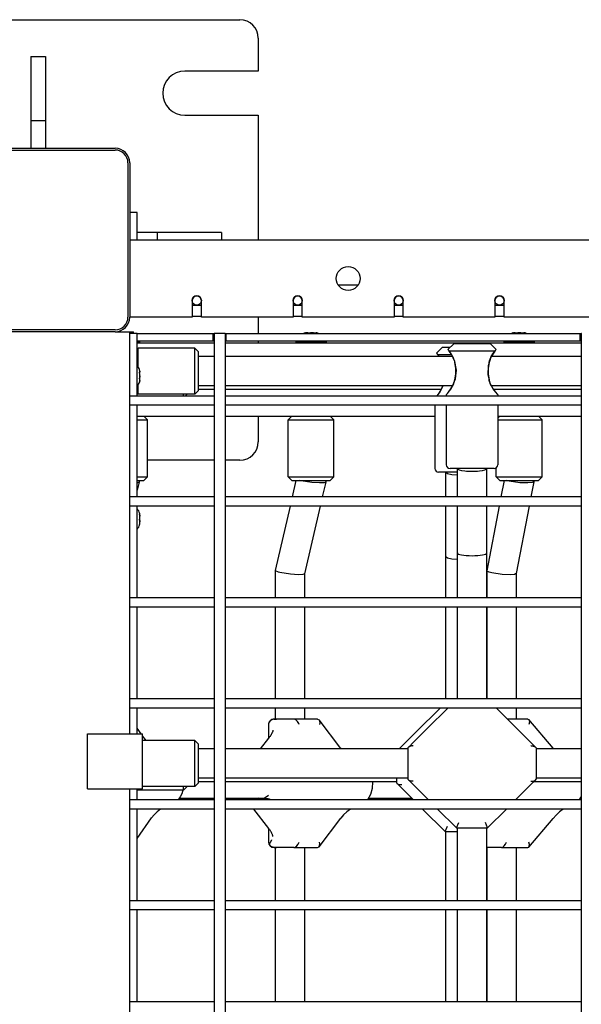
# Model space of a CAD drawing. Units: millimetres. Extents: x -2087 to 10167, y -4794 to 1256.
# Drawn here: x 6607 to 6913, y -660 to -124 of the extents above; entities that cross this region are included whole.
import ezdxf

# ---------------------------------------------------------------- set-up
doc = ezdxf.new("R2010")
doc.units = ezdxf.units.MM

msp = doc.modelspace()

# ---------------------------------------------------------------- linework, layer by layer
for p, q in [((6507.34, -123.71), (6727.34, -123.71)), ((6737.34, -133.71), (6737.34, -151.71)), ((6613.34, -143.71), (6621.34, -143.71)), ((6613.34, -143.71), (6613.34, -178.71)), ((6621.34, -143.71), (6621.34, -178.71)), ((6737.34, -151.71), (6697.34, -151.71)), ((6697.34, -175.71), (6737.34, -175.71)), ((6737.34, -175.71), (6737.34, -243.71)), ((6613.34, -178.71), (6621.34, -178.71)), ((6613.34, -178.71), (6613.34, -193.71)), ((6621.34, -178.71), (6621.34, -193.71)), ((6575.34, -193.71), (6659.34, -193.71)), ((6575.34, -194.71), (6659.34, -194.71)), ((6666.34, -201.71), (6666.34, -285.71)), ((6667.34, -201.71), (6667.34, -285.71)), ((6671.34, -228.71), (6667.34, -228.71)), ((6671.34, -243.71), (6671.34, -228.71)), ((6682.34, -239.71), (6671.34, -239.71)), ((6682.34, -239.71), (6682.34, -243.71)), ((6717.34, -239.71), (6682.34, -239.71)), ((6717.34, -239.71), (6717.34, -243.71)), ((6667.34, -243.71), (7565.34, -243.71)), ((6780.86, -268.21), (6791.82, -268.21)), ((6701.34, -276.71), (6701.34, -285.71)), ((6706.34, -285.71), (6706.34, -276.71)), ((6756.34, -276.71), (6756.34, -285.71)), ((6761.34, -285.71), (6761.34, -276.71)), ((6811.34, -276.71), (6811.34, -285.71)), ((6816.34, -285.71), (6816.34, -276.71)), ((6866.34, -276.71), (6866.34, -285.71)), ((6871.34, -285.71), (6871.34, -276.71)), ((6701.34, -279.21), (6706.34, -279.21)), ((6756.34, -279.21), (6761.34, -279.21)), ((6811.34, -279.21), (6816.34, -279.21)), ((6866.34, -279.21), (6871.34, -279.21)), ((6701.34, -285.71), (6667.34, -285.71)), ((6701.34, -285.21), (6706.34, -285.21)), ((6756.34, -285.71), (6706.34, -285.71)), ((6737.34, -285.71), (6737.34, -294.71)), ((6756.34, -285.21), (6761.34, -285.21)), ((6811.34, -285.71), (6761.34, -285.71)), ((6811.34, -285.21), (6816.34, -285.21)), ((6866.34, -285.71), (6816.34, -285.71)), ((6866.34, -285.21), (6871.34, -285.21)), ((6921.34, -285.71), (6871.34, -285.71)), ((6659.34, -292.71), (6575.34, -292.71)), ((6659.34, -293.71), (6575.34, -293.71)), ((6659.34, -293.71), (6667.34, -293.71)), ((6667.34, -293.71), (6669.34, -293.71)), ((6667.34, -512.71), (6667.34, -293.71)), ((6667.34, -328.71), (6667.34, -294.71)), ((6671.34, -294.71), (6667.34, -294.71)), ((6669.34, -294.71), (6669.34, -293.71)), ((6671.34, -328.71), (6671.34, -294.71)), ((6671.34, -294.71), (6712.84, -294.71)), ((6671.34, -298.71), (6671.34, -294.71)), ((6712.84, -298.71), (6712.84, -294.71)), ((6712.84, -294.71), (6713.34, -294.71)), ((6713.34, -294.71), (6713.34, -1192.71)), ((6713.46, -294.71), (6713.34, -294.71)), ((6713.34, -294.71), (6713.34, -328.71)), ((6719.34, -294.71), (6713.46, -294.71)), ((6719.34, -294.71), (6719.34, -1192.71)), ((6719.34, -294.71), (6719.84, -294.71)), ((6719.34, -294.71), (6719.34, -328.71)), ((6719.84, -294.71), (6912.84, -294.71)), ((6719.84, -298.71), (6719.84, -294.71)), ((6762.7, -294.41), (6762.92, -294.3)), ((6762.92, -294.3), (6763.47, -294.24)), ((6764.51, -294.3), (6766.11, -294.24)), ((6767.7, -294.3), (6768.75, -294.24)), ((6876.02, -294.41), (6876.09, -294.38)), ((6876.09, -294.38), (6876.88, -294.23)), ((6877.79, -294.38), (6879.48, -294.23)), ((6881.18, -294.38), (6882.08, -294.23)), ((6912.84, -298.71), (6912.84, -294.71)), ((6912.84, -294.71), (6913.34, -294.71)), ((6913.34, -294.71), (6913.34, -1192.71)), ((6913.46, -294.71), (6913.34, -294.71)), ((6913.34, -294.71), (6913.34, -328.71)), ((6671.34, -298.71), (6712.84, -298.71)), ((6672.68, -299.21), (6671.34, -299.21)), ((6672.68, -299.71), (6671.34, -299.71)), ((6671.34, -299.71), (6713.34, -299.71)), ((6672.68, -299.21), (6672.68, -299.71)), ((6712.84, -298.71), (6713.34, -298.71)), ((6719.34, -298.71), (6719.84, -298.71)), ((6719.34, -299.71), (6913.34, -299.71)), ((6719.84, -298.71), (6912.84, -298.71)), ((6737.34, -298.71), (6737.34, -299.71)), ((6757.86, -299.21), (6757.86, -299.71)), ((6771.45, -299.21), (6757.86, -299.21)), ((6771.45, -299.71), (6757.86, -299.71)), ((6774.36, -299.21), (6771.45, -299.21)), ((6774.36, -299.71), (6771.45, -299.71)), ((6774.36, -299.21), (6774.36, -299.71)), ((6840.72, -303.33), (6843.84, -300.21)), ((6853.84, -300.21), (6843.84, -300.21)), ((6863.84, -300.21), (6853.84, -300.21)), ((6866.97, -303.33), (6863.84, -300.21)), ((6871.23, -299.21), (6871.23, -299.71)), ((6883.89, -299.21), (6871.23, -299.21)), ((6883.89, -299.71), (6871.23, -299.71)), ((6887.73, -299.21), (6883.89, -299.21)), ((6887.73, -299.71), (6883.89, -299.71)), ((6887.73, -299.21), (6887.73, -299.71)), ((6912.84, -298.71), (6913.34, -298.71)), ((6671.34, -303.21), (6671.84, -302.71)), ((6702.84, -302.71), (6671.84, -302.71)), ((6671.84, -312.75), (6671.84, -302.71)), ((6702.84, -327.71), (6702.84, -302.71)), ((6702.84, -302.71), (6704.84, -304.71)), ((6704.84, -325.71), (6704.84, -304.71)), ((6834.53, -305.33), (6837.65, -302.21)), ((6834.6, -305.42), (6834.53, -305.33)), ((6834.53, -305.33), (6834.54, -305.35)), ((6834.54, -305.35), (6834.58, -305.4)), ((6834.58, -305.4), (6834.63, -305.47)), ((6834.79, -305.68), (6834.6, -305.42)), ((6835.11, -306.1), (6834.79, -305.68)), ((6841.84, -302.21), (6837.65, -302.21)), ((6840.78, -303.42), (6840.72, -303.33)), ((6840.72, -303.33), (6840.73, -303.35)), ((6840.73, -303.35), (6840.76, -303.4)), ((6840.76, -303.4), (6840.82, -303.47)), ((6840.98, -303.68), (6840.78, -303.42)), ((6841.3, -304.1), (6840.98, -303.68)), ((6841.02, -303.74), (6841.09, -303.83)), ((6841.09, -303.83), (6841.16, -303.92)), ((6841.16, -303.92), (6841.23, -304.02)), ((6841.33, -304.13), (6841.3, -304.1)), ((6841.35, -304.17), (6841.33, -304.13)), ((6841.39, -304.21), (6841.35, -304.17)), ((6853.84, -304.21), (6841.39, -304.21)), ((6842.61, -305.92), (6841.39, -304.21)), ((6866.3, -304.21), (6853.84, -304.21)), ((6866.3, -304.21), (6864.17, -307.48)), ((6865, -306.06), (6865.67, -305.05)), ((6865.67, -305.05), (6866.35, -304.14)), ((6866.39, -304.09), (6866.3, -304.21)), ((6866.71, -303.68), (6866.39, -304.09)), ((6866.54, -303.89), (6866.6, -303.82)), ((6866.6, -303.82), (6866.65, -303.75)), ((6866.65, -303.75), (6866.7, -303.69)), ((6866.9, -303.42), (6866.71, -303.68)), ((6866.97, -303.33), (6866.9, -303.42)), ((6866.96, -303.34), (6866.97, -303.33)), ((6713.34, -307.21), (6704.84, -307.21)), ((6843.32, -307.21), (6719.34, -307.21)), ((6834.83, -305.74), (6834.9, -305.83)), ((6834.9, -305.83), (6834.97, -305.92)), ((6834.97, -305.92), (6835.05, -306.02)), ((6835.14, -306.13), (6835.11, -306.1)), ((6835.39, -306.46), (6835.12, -306.11)), ((6835.17, -306.17), (6835.14, -306.13)), ((6835.2, -306.21), (6835.17, -306.17)), ((6842.77, -306.21), (6835.2, -306.21)), ((6835.44, -306.52), (6835.2, -306.21)), ((6835.66, -306.83), (6835.39, -306.46)), ((6835.69, -306.86), (6835.44, -306.52)), ((6835.94, -307.21), (6835.66, -306.83)), ((6835.94, -307.21), (6835.69, -306.86)), ((6844.54, -309.87), (6842.61, -305.92)), ((6845.38, -314.6), (6844.54, -309.87)), ((6845, -313.56), (6844.55, -310.49)), ((6864.17, -307.48), (6862.55, -312.2)), ((6863.13, -310.49), (6862.68, -313.55)), ((6864.36, -307.21), (6865, -306.06)), ((6913.34, -307.21), (6864.36, -307.21)), ((6672.82, -315.11), (6672.67, -316.01)), ((6844.87, -319.42), (6845.38, -314.6)), ((6845, -316.85), (6845, -313.56)), ((6862.55, -312.2), (6862.37, -316.93)), ((6862.68, -313.55), (6862.68, -316.84)), ((6672.67, -321.1), (6672.64, -321.17)), ((6672.82, -317.71), (6672.67, -319.4)), ((6672.82, -320.31), (6672.67, -321.1)), ((6843.09, -323.71), (6844.87, -319.42)), ((6843.67, -322.5), (6844.55, -319.92)), ((6844.55, -319.92), (6845, -316.85)), ((6862.37, -316.93), (6863.58, -321.7)), ((6862.68, -316.84), (6863.12, -319.9)), ((6863.58, -321.7), (6865.75, -325.48)), ((6671.84, -327.71), (6671.84, -322.66)), ((6702.84, -327.71), (6704.84, -325.71)), ((6713.34, -323.21), (6704.84, -323.21)), ((6713.34, -325.21), (6704.84, -325.21)), ((6843.32, -323.21), (6719.34, -323.21)), ((6837.14, -325.21), (6719.34, -325.21)), ((6835.42, -327.92), (6836.05, -327.05)), ((6835.93, -327.21), (6837.07, -325.33)), ((6835.94, -327.21), (6837.1, -325.36)), ((6836.05, -327.05), (6836.68, -326.04)), ((6837.07, -325.33), (6838, -323.21)), ((6837.1, -325.36), (6838.11, -323.21)), ((6840.4, -327.37), (6841, -326.68)), ((6841, -326.68), (6843.09, -323.71)), ((6841.02, -326.65), (6842.36, -324.86)), ((6841.02, -326.65), (6841.61, -325.92)), ((6841.61, -325.92), (6842.23, -325.05)), ((6842.23, -325.05), (6842.87, -324.04)), ((6842.36, -324.86), (6843.67, -322.5)), ((6913.34, -323.21), (6864.36, -323.21)), ((6913.34, -325.21), (6865.56, -325.21)), ((6865.75, -325.48), (6866.81, -326.84)), ((6866.68, -326.68), (6866.67, -326.67)), ((6866.67, -326.67), (6866.67, -326.67)), ((6866.68, -326.68), (6866.68, -326.68)), ((6866.81, -326.84), (6867.35, -327.44)), ((6867.5, -327.6), (6867.11, -327.18)), ((6671.34, -328.71), (6667.34, -328.71)), ((6667.34, -331.46), (6667.34, -328.71)), ((6667.34, -333.71), (6667.34, -331.46)), ((6671.34, -327.21), (6671.84, -327.71)), ((6713.34, -328.71), (6671.34, -328.71)), ((6702.84, -327.71), (6671.84, -327.71)), ((6696.65, -328.71), (6696.65, -327.71)), ((6697.65, -328.71), (6698.65, -327.71)), ((6913.34, -328.71), (6719.34, -328.71)), ((6834.79, -328.71), (6834.81, -328.68)), ((6834.81, -328.68), (6835.94, -327.21)), ((6834.84, -328.65), (6835.93, -327.21)), ((6834.84, -328.65), (6835.42, -327.92)), ((6839.84, -327.96), (6839.99, -327.8)), ((6839.84, -327.96), (6839.84, -328.71)), ((6839.99, -327.8), (6840.4, -327.37)), ((6840.17, -327.62), (6840.04, -327.76)), ((6840.32, -327.45), (6840.17, -327.62)), ((6840.5, -327.26), (6840.32, -327.45)), ((6867.35, -327.44), (6867.71, -327.83)), ((6867.75, -327.87), (6867.5, -327.6)), ((6867.71, -327.83), (6867.84, -327.96)), ((6867.84, -327.96), (6867.75, -327.87)), ((6867.84, -327.96), (6867.84, -328.71)), ((6667.34, -383.71), (6667.34, -333.71)), ((6671.34, -333.71), (6667.34, -333.71)), ((6671.34, -383.71), (6671.34, -333.71)), ((6713.34, -333.71), (6671.34, -333.71)), ((6713.34, -333.71), (6713.34, -383.71)), ((6913.34, -333.71), (6719.34, -333.71)), ((6719.34, -333.71), (6719.34, -383.71)), ((6833.65, -333.71), (6833.65, -368.21)), ((6839.84, -333.71), (6839.84, -366.21)), ((6867.84, -333.71), (6867.84, -366.21)), ((6913.34, -333.71), (6913.34, -383.71)), ((6671.34, -339.71), (6713.34, -339.71)), ((6671.34, -341.71), (6676.93, -341.71)), ((6674.93, -339.71), (6676.93, -341.71)), ((6676.93, -372.71), (6676.93, -341.71)), ((6719.34, -339.71), (6833.65, -339.71)), ((6737.34, -339.71), (6737.34, -353.71)), ((6755.61, -339.71), (6753.61, -341.71)), ((6753.61, -372.71), (6753.61, -341.71)), ((6753.61, -341.71), (6778.61, -341.71)), ((6755.61, -339.71), (6776.61, -339.71)), ((6776.61, -339.71), (6778.61, -341.71)), ((6778.61, -372.71), (6778.61, -341.71)), ((6868.98, -339.71), (6867.84, -340.85)), ((6867.84, -339.71), (6913.34, -339.71)), ((6867.84, -341.71), (6891.98, -341.71)), ((6868.98, -339.71), (6889.98, -339.71)), ((6889.98, -339.71), (6891.98, -341.71)), ((6891.98, -372.71), (6891.98, -341.71)), ((6713.34, -363.71), (6676.93, -363.71)), ((6727.34, -363.71), (6719.34, -363.71)), ((6853.84, -368.21), (6841.84, -368.21)), ((6845.84, -383.71), (6845.84, -368.21)), ((6865.84, -368.21), (6853.84, -368.21)), ((6861.84, -383.71), (6861.84, -368.21)), ((6866.98, -372.71), (6866.98, -367.85)), ((6671.34, -372.71), (6676.93, -372.71)), ((6671.34, -374.71), (6674.93, -374.71)), ((6672.43, -374.71), (6672.43, -375.69)), ((6676.93, -372.71), (6674.93, -374.71)), ((6753.61, -372.71), (6778.61, -372.71)), ((6753.61, -372.71), (6755.61, -374.71)), ((6755.61, -374.71), (6776.61, -374.71)), ((6757.9, -374.71), (6755.81, -383.71)), ((6760.75, -374.89), (6760.01, -374.71)), ((6766.52, -375.81), (6760.75, -374.89)), ((6774.11, -374.71), (6774.11, -375.61)), ((6778.61, -372.71), (6776.61, -374.71)), ((6845.84, -370.21), (6835.65, -370.21)), ((6839.65, -383.71), (6839.65, -370.21)), ((6839.65, -370.21), (6840.44, -370.86)), ((6840.44, -370.86), (6842.79, -371.4)), ((6842.79, -371.4), (6845.84, -371.67)), ((6866.98, -372.71), (6891.98, -372.71)), ((6866.98, -372.71), (6868.98, -374.71)), ((6868.98, -374.71), (6889.98, -374.71)), ((6871.34, -374.71), (6869.62, -383.71)), ((6874.14, -375.09), (6872.72, -374.71)), ((6879.91, -375.92), (6874.14, -375.09)), ((6887.48, -374.71), (6887.48, -375.45)), ((6887.48, -375.45), (6887.48, -375.48)), ((6891.98, -372.71), (6889.98, -374.71)), ((6672.43, -375.72), (6671.34, -380)), ((6671.54, -376.03), (6671.34, -376.05)), ((6672.43, -375.72), (6671.54, -376.03)), ((6672.43, -375.69), (6672.43, -375.72)), ((6770.79, -376.09), (6766.52, -375.81)), ((6773.22, -375.99), (6770.79, -376.09)), ((6774.1, -375.64), (6772.23, -383.71)), ((6774.1, -375.64), (6773.22, -375.99)), ((6774.11, -375.61), (6774.1, -375.64)), ((6884.17, -376.09), (6879.91, -375.92)), ((6886.6, -375.9), (6884.17, -376.09)), ((6887.48, -375.48), (6885.91, -383.71)), ((6887.48, -375.48), (6886.6, -375.9)), ((6671.34, -383.71), (6667.34, -383.71)), ((6667.34, -386.46), (6667.34, -383.71)), ((6713.34, -383.71), (6671.34, -383.71)), ((6913.34, -383.71), (6719.34, -383.71)), ((6667.34, -388.71), (6667.34, -386.46)), ((6667.34, -438.71), (6667.34, -388.71)), ((6671.34, -388.71), (6667.34, -388.71)), ((6671.34, -438.71), (6671.34, -388.71)), ((6713.34, -388.71), (6671.34, -388.71)), ((6713.34, -388.71), (6713.34, -438.71)), ((6913.34, -388.71), (6719.34, -388.71)), ((6719.34, -388.71), (6719.34, -438.71)), ((6754.65, -388.71), (6746.52, -423.78)), ((6771.07, -388.71), (6762.51, -425.64)), ((6839.65, -416.21), (6839.65, -388.71)), ((6845.84, -414.21), (6845.84, -388.71)), ((6861.84, -414.21), (6861.84, -388.71)), ((6868.66, -388.71), (6861.92, -423.93)), ((6884.95, -388.71), (6877.92, -425.48)), ((6913.34, -388.71), (6913.34, -438.71)), ((6672.72, -392.88), (6672.81, -394.2)), ((6672.72, -395.71), (6672.81, -397.22)), ((6672.81, -398.73), (6672.64, -398.89)), ((6672.72, -398.53), (6672.81, -398.73)), ((6839.65, -438.71), (6839.65, -416.21)), ((6839.65, -416.21), (6840.44, -416.86)), ((6840.44, -416.86), (6842.79, -417.4)), ((6842.79, -417.4), (6845.84, -417.67)), ((6845.84, -438.71), (6845.84, -414.21)), ((6861.84, -438.71), (6861.84, -414.21)), ((6746.52, -423.81), (6746.52, -423.78)), ((6746.52, -423.81), (6746.52, -438.71)), ((6746.66, -424.03), (6746.52, -423.81)), ((6748.42, -424.71), (6746.66, -424.03)), ((6749.16, -424.89), (6748.42, -424.71)), ((6754.93, -425.81), (6749.16, -424.89)), ((6759.19, -426.09), (6754.93, -425.81)), ((6761.63, -425.99), (6759.19, -426.09)), ((6762.51, -425.64), (6761.63, -425.99)), ((6762.52, -425.62), (6762.52, -438.71)), ((6861.92, -423.97), (6861.92, -423.93)), ((6861.92, -423.97), (6861.92, -438.71)), ((6861.94, -424.06), (6861.92, -423.97)), ((6863.16, -424.71), (6861.94, -424.06)), ((6864.58, -425.09), (6863.16, -424.71)), ((6870.35, -425.92), (6864.58, -425.09)), ((6874.61, -426.09), (6870.35, -425.92)), ((6877.04, -425.9), (6874.61, -426.09)), ((6877.92, -425.48), (6877.04, -425.9)), ((6877.92, -425.47), (6877.92, -438.71)), ((6671.34, -438.71), (6667.34, -438.71)), ((6667.34, -441.46), (6667.34, -438.71)), ((6713.34, -438.71), (6671.34, -438.71)), ((6913.34, -438.71), (6719.34, -438.71)), ((6667.34, -443.71), (6667.34, -441.46)), ((6671.34, -443.71), (6667.34, -443.71)), ((6667.34, -493.71), (6667.34, -443.71)), ((6671.34, -493.71), (6671.34, -443.71)), ((6713.34, -443.71), (6671.34, -443.71)), ((6713.34, -443.71), (6713.34, -493.71)), ((6913.34, -443.71), (6719.34, -443.71)), ((6719.34, -443.71), (6719.34, -493.71)), ((6746.52, -443.71), (6746.52, -493.71)), ((6762.52, -443.71), (6762.52, -493.71)), ((6839.65, -493.71), (6839.65, -443.71)), ((6845.84, -493.71), (6845.84, -443.71)), ((6861.84, -493.71), (6861.84, -443.71)), ((6861.92, -443.71), (6861.92, -493.71)), ((6877.92, -443.71), (6877.92, -493.71)), ((6913.34, -443.71), (6913.34, -493.71)), ((6671.34, -493.71), (6667.34, -493.71)), ((6667.34, -496.46), (6667.34, -493.71)), ((6667.34, -498.71), (6667.34, -496.46)), ((6671.34, -498.71), (6667.34, -498.71)), ((6667.34, -512.71), (6667.34, -498.71)), ((6713.34, -493.71), (6671.34, -493.71)), ((6713.34, -498.71), (6671.34, -498.71)), ((6671.34, -512.71), (6671.34, -498.71)), ((6713.34, -498.71), (6713.34, -548.71)), ((6913.34, -493.71), (6719.34, -493.71)), ((6913.34, -498.71), (6719.34, -498.71)), ((6746.52, -498.71), (6746.52, -504.71)), ((6762.52, -498.71), (6762.52, -504.71)), ((6836.4, -498.71), (6823.42, -511.69)), ((6840.59, -498.71), (6829.61, -509.69)), ((6840.29, -498.71), (6840.38, -498.92)), ((6878.07, -509.69), (6867.09, -498.71)), ((6877.92, -498.71), (6877.92, -504.71)), ((6913.34, -498.71), (6913.34, -548.71)), ((6742.93, -507.71), (6742.93, -515.3)), ((6745.93, -504.71), (6747.23, -504.71)), ((6746.02, -504.71), (6746.52, -504.71)), ((6748.04, -504.71), (6747.23, -504.71)), ((6756.72, -504.71), (6748.04, -504.71)), ((6769.67, -504.71), (6756.72, -504.71)), ((6769.67, -504.71), (6770.54, -505.14)), ((6782.44, -520.74), (6770.54, -505.14)), ((6770.54, -505.14), (6770.87, -506.77)), ((6770.87, -506.77), (6770.67, -507.71)), ((6884.27, -504.71), (6873.09, -504.71)), ((6884.27, -504.71), (6884.83, -504.97)), ((6885.11, -506.43), (6884.82, -507.71)), ((6898.07, -520.62), (6884.83, -504.97)), ((6884.83, -504.97), (6885.11, -506.43)), ((6644.34, -542.71), (6644.34, -512.71)), ((6644.34, -512.71), (6674.34, -512.71)), ((6673.54, -512.71), (6671.34, -509.58)), ((6674.34, -542.71), (6674.34, -512.71)), ((6676.18, -516.46), (6674.34, -513.84)), ((6823.42, -511.69), (6815.58, -519.53)), ((6829.61, -509.69), (6821.77, -517.53)), ((6878.07, -509.69), (6885.91, -517.53)), ((6702.84, -516.46), (6674.34, -516.46)), ((6702.84, -541.46), (6702.84, -516.46)), ((6702.84, -516.46), (6704.84, -518.46)), ((6704.84, -539.46), (6704.84, -518.46)), ((6738.61, -520.96), (6743.14, -515.02)), ((6815.58, -519.53), (6814.15, -520.96)), ((6819.32, -519.98), (6818.84, -520.46)), ((6821.77, -517.53), (6819.32, -519.98)), ((6885.91, -517.53), (6888.36, -519.98)), ((6888.36, -519.98), (6888.84, -520.46)), ((6713.34, -520.96), (6704.84, -520.96)), ((6818.84, -520.96), (6719.34, -520.96)), ((6782.49, -520.81), (6782.44, -520.74)), ((6782.55, -520.89), (6782.49, -520.81)), ((6782.6, -520.96), (6782.55, -520.89)), ((6818.84, -520.46), (6818.84, -537.46)), ((6888.84, -520.46), (6888.84, -537.46)), ((6888.84, -520.46), (6888.84, -520.96)), ((6913.34, -520.96), (6888.84, -520.96)), ((6898.16, -520.74), (6898.07, -520.62)), ((6898.26, -520.85), (6898.16, -520.74)), ((6898.35, -520.96), (6898.26, -520.85)), ((6702.84, -541.46), (6674.34, -541.46)), ((6696.65, -543.46), (6696.65, -541.46)), ((6696.65, -543.46), (6698.65, -541.46)), ((6702.84, -541.46), (6704.84, -539.46)), ((6713.34, -536.96), (6704.84, -536.96)), ((6713.34, -538.96), (6704.84, -538.96)), ((6818.84, -536.96), (6719.34, -536.96)), ((6812.65, -538.96), (6719.34, -538.96)), ((6799.63, -538.96), (6799.42, -542.51)), ((6812.65, -536.96), (6812.65, -539.46)), ((6812.65, -539.46), (6813.14, -539.94)), ((6813.14, -539.94), (6815.58, -542.39)), ((6818.84, -537.46), (6819.32, -537.94)), ((6819.32, -537.94), (6821.77, -540.39)), ((6829.61, -548.23), (6821.77, -540.39)), ((6878.07, -548.23), (6885.91, -540.39)), ((6888.36, -537.94), (6885.91, -540.39)), ((6913.34, -538.96), (6887.34, -538.96)), ((6888.36, -537.94), (6888.84, -537.46)), ((6913.34, -536.96), (6888.84, -536.96)), ((6888.84, -536.96), (6888.84, -537.46)), ((6644.34, -542.71), (6674.34, -542.71)), ((6667.34, -944.71), (6667.34, -542.71)), ((6667.34, -548.71), (6667.34, -542.71)), ((6671.34, -548.71), (6671.34, -542.71)), ((6696.65, -543.46), (6671.34, -543.46)), ((6695.68, -545.37), (6694.84, -547.13)), ((6696.27, -543.46), (6695.68, -545.37)), ((6742.93, -546.27), (6740.66, -547.99)), ((6798.5, -545.85), (6796.91, -548.71)), ((6799.42, -542.51), (6798.5, -545.85)), ((6821.9, -548.71), (6815.58, -542.39)), ((6913.34, -546.63), (6913.02, -547.36)), ((6671.34, -548.71), (6667.34, -548.71)), ((6667.34, -551.46), (6667.34, -548.71)), ((6667.34, -553.71), (6667.34, -551.46)), ((6713.34, -548.71), (6671.34, -548.71)), ((6694.84, -547.13), (6693.77, -548.71)), ((6694.49, -547.71), (6703.46, -547.71)), ((6703.46, -547.71), (6713.34, -547.71)), ((6719.34, -547.71), (6741.29, -547.71)), ((6913.34, -548.71), (6719.34, -548.71)), ((6730.62, -547.91), (6730.62, -547.71)), ((6730.66, -548.03), (6730.62, -547.91)), ((6731.18, -548.71), (6730.66, -548.03)), ((6731.34, -548.21), (6730.66, -548.03)), ((6739.43, -548.21), (6731.34, -548.21)), ((6739.43, -548.21), (6737.57, -547.71)), ((6740.66, -547.99), (6739.43, -548.21)), ((6742.17, -548.21), (6739.43, -548.21)), ((6744.08, -548.71), (6744.05, -548.69)), ((6797.58, -547.71), (6820.9, -547.71)), ((6829.61, -548.23), (6830.09, -548.71)), ((6877.59, -548.71), (6878.07, -548.23)), ((6912.66, -548.05), (6912.26, -548.71)), ((6913.02, -547.36), (6912.66, -548.05)), ((6912.84, -547.71), (6913.34, -547.71)), ((6667.34, -603.71), (6667.34, -553.71)), ((6671.34, -553.71), (6667.34, -553.71)), ((6671.34, -603.71), (6671.34, -553.71)), ((6713.34, -553.71), (6671.34, -553.71)), ((6680.59, -556.9), (6679.26, -558.58)), ((6682.22, -555.25), (6680.59, -556.9)), ((6684.11, -553.71), (6682.22, -555.25)), ((6713.34, -553.71), (6713.34, -603.71)), ((6913.34, -553.71), (6719.34, -553.71)), ((6743.14, -564.4), (6734.99, -553.71)), ((6783.88, -556.95), (6782.44, -558.67)), ((6785.59, -555.27), (6783.88, -556.95)), ((6787.53, -553.71), (6785.59, -555.27)), ((6826.9, -553.71), (6839.15, -565.96)), ((6835.09, -553.71), (6845.34, -563.96)), ((6862.34, -563.96), (6872.59, -553.71)), ((6899.68, -557.02), (6898.07, -558.79)), ((6901.49, -555.3), (6899.68, -557.02)), ((6903.46, -553.71), (6901.49, -555.3)), ((6913.34, -553.71), (6913.34, -603.71)), ((6671.34, -569.83), (6679.26, -558.58)), ((6770.54, -574.28), (6782.44, -558.67)), ((6839.15, -565.96), (6840.4, -562.96)), ((6845.34, -563.96), (6846.58, -560.96)), ((6862.34, -563.96), (6861.1, -560.96)), ((6884.83, -574.45), (6898.07, -558.79)), ((6742.93, -564.12), (6742.93, -571.71)), ((6839.15, -565.96), (6845.84, -565.96)), ((6839.65, -603.71), (6839.65, -565.96)), ((6845.34, -563.96), (6862.34, -563.96)), ((6845.84, -603.71), (6845.84, -563.96)), ((6861.84, -603.71), (6861.84, -563.96)), ((6770.54, -574.28), (6770.87, -572.64)), ((6770.87, -572.64), (6770.67, -571.71)), ((6885.11, -572.99), (6884.82, -571.71)), ((6884.83, -574.45), (6885.11, -572.99)), ((6745.93, -574.71), (6747.23, -574.71)), ((6746.02, -574.71), (6746.04, -574.71)), ((6746.52, -574.71), (6746.52, -603.71)), ((6748.04, -574.71), (6747.23, -574.71)), ((6756.72, -574.71), (6748.04, -574.71)), ((6756.72, -574.71), (6769.67, -574.71)), ((6762.52, -574.71), (6762.52, -603.71)), ((6769.67, -574.71), (6770.54, -574.28)), ((6861.84, -574.71), (6862.07, -574.71)), ((6861.92, -574.71), (6861.84, -574.71)), ((6861.92, -574.71), (6861.92, -603.71)), ((6861.99, -574.71), (6861.92, -574.71)), ((6862.07, -574.71), (6861.99, -574.71)), ((6862.73, -574.71), (6862.07, -574.71)), ((6869.89, -574.71), (6862.73, -574.71)), ((6869.89, -574.71), (6884.27, -574.71)), ((6877.92, -574.71), (6877.92, -603.71)), ((6884.27, -574.71), (6884.83, -574.45)), ((6671.34, -603.71), (6667.34, -603.71)), ((6667.34, -606.46), (6667.34, -603.71)), ((6713.34, -603.71), (6671.34, -603.71)), ((6913.34, -603.71), (6719.34, -603.71)), ((6667.34, -608.71), (6667.34, -606.46)), ((6671.34, -608.71), (6667.34, -608.71)), ((6667.34, -658.71), (6667.34, -608.71)), ((6671.34, -658.71), (6671.34, -608.71)), ((6713.34, -608.71), (6671.34, -608.71)), ((6713.34, -608.71), (6713.34, -658.71)), ((6913.34, -608.71), (6719.34, -608.71)), ((6746.52, -608.71), (6746.52, -658.71)), ((6762.52, -608.71), (6762.52, -658.71)), ((6839.65, -658.71), (6839.65, -608.71)), ((6845.84, -658.71), (6845.84, -608.71)), ((6861.84, -658.71), (6861.84, -608.71)), ((6861.92, -608.71), (6861.92, -658.71)), ((6877.92, -608.71), (6877.92, -658.71)), ((6913.34, -608.71), (6913.34, -658.71)), ((6671.34, -658.71), (6667.34, -658.71)), ((6667.34, -661.46), (6667.34, -658.71)), ((6713.34, -658.71), (6671.34, -658.71)), ((6913.34, -658.71), (6719.34, -658.71))]:
    msp.add_line(p, q)
for centre, radius in [((6786.34, -264.71), 6.5), ((6703.84, -276.71), 2.5), ((6758.84, -276.71), 2.5), ((6813.84, -276.71), 2.5), ((6868.84, -276.71), 2.5)]:
    msp.add_circle(centre, radius)
for centre, radius, start, end in [((6727.34, -133.71), 10, 0, 90), ((6697.34, -163.71), 12, 90, 270), ((6659.34, -201.71), 8, 0, 90), ((6659.34, -201.71), 7, 0, 90), ((6703.84, -276.71), 2.5, 0, 180), ((6758.84, -276.71), 2.5, 0, 180), ((6813.84, -276.71), 2.5, 0, 180), ((6868.84, -276.71), 2.5, 0, 180), ((6659.34, -285.71), 7, 270, 0), ((6659.34, -285.71), 8, 270, 0), ((6766.11, -302.65), 8.94, 110.8827, 117.3631), ((6766.11, -302.65), 8.94, 62.6369, 69.1172), ((6879.48, -302.65), 8.94, 112.2857, 117.3631), ((6879.48, -302.65), 8.94, 62.6369, 67.7142), ((6664.43, -302.65), 8.94, 22.6199, 26.1396), ((6766.11, -302.65), 8.94, 153.8604, 157.3801), ((6766.11, -302.65), 8.94, 22.6199, 26.1396), ((6879.48, -302.65), 8.94, 153.8604, 157.3801), ((6879.48, -302.65), 8.94, 22.6199, 26.1396), ((6664.4, -317.71), 8.94, 22.288, 39.0839), ((6664.4, -317.71), 8.94, 320.9161, 337.712), ((6727.34, -353.71), 10, 270, 0), ((6835.65, -368.21), 2, 180, 270), ((6841.84, -366.21), 2, 180, 270), ((6865.84, -366.21), 2, 270, 0), ((6664.4, -395.71), 8.94, 19.7595, 39.0839), ((6664.4, -395.71), 8.94, 320.9161, 340.2406), ((6745.93, -507.71), 3, 90, 180), ((6745.93, -571.71), 3, 180, 270)]:
    msp.add_arc(centre, radius, start, end)
for centre, major_axis, ratio, start_param, end_param in [((6763.82, -302.65), (0, 8.42), 0.647244, 6.075974, 6.490397), ((6766.65, -302.65), (0, 8.42), 0.983778, 6.075974, 6.490397), ((6768.93, -302.65), (0, 8.42), 0.336534, 6.155497, 6.490397), ((6876.94, -302.65), (0, 8.42), 0.53387, 6.075974, 6.490397), ((6879.6, -302.65), (0, 8.42), 0.999217, 6.075974, 6.490397), ((6882.14, -302.65), (0, 8.42), 0.465347, 6.094737, 6.490397), ((6664.4, -315.05), (8.42, 0), 0.465511, 6.075974, 6.471752), ((6664.4, -317.59), (8.42, 0), 0.999224, 6.075974, 6.490397), ((6664.4, -320.24), (8.42, 0), 0.533714, 6.075974, 6.490397), ((6853.84, -368.21), (-8, 0), 0.187805, 0, 3.141593), ((6664.4, -392.73), (8.42, 0), 0.119114, 6.075974, 6.325928), ((6664.4, -394.53), (8.42, 0), 0.919417, 6.075974, 6.490397), ((6664.4, -397.51), (8.42, 0), 0.800303, 6.075974, 6.490397), ((6853.84, -414.21), (8, 0), 0.187805, 3.141593, 6.283185), ((6757.66, -507.71), (1.43, -2.89), 0.559738, 1.300441, 2.871238), ((6745.53, -516.84), (-2.39, 1.82), 0.457671, 0.000006, 0.000065), ((6745.53, -516.84), (-2.39, 1.82), 0.457671, 0, 0.000006), ((6780.05, -522.56), (2.39, 1.82), 0.457671, -0.000012, -0.000006), ((6780.05, -522.56), (2.39, 1.82), 0.457671, 6.28318, 6.283185), ((6895.78, -522.56), (2.29, 1.94), 0.377503, 6.283177, 6.283185), ((6676.81, -556.85), (2.45, -1.73), 0.50197, 0.000005, 0.00001), ((6676.81, -556.85), (2.45, -1.73), 0.50197, 0, 0.000005), ((6780.05, -556.85), (2.39, -1.82), 0.457671, 0.000006, 0.000012), ((6780.05, -556.85), (2.39, -1.82), 0.457671, 0, 0.000006), ((6895.78, -556.85), (2.29, -1.94), 0.377503, 0, 0.000009), ((6745.53, -562.58), (-2.39, -1.82), 0.457671, 6.28318, 6.283185), ((6745.53, -562.58), (-2.39, -1.82), 0.457671, 6.28312, 6.28318), ((6757.66, -571.71), (-1.43, -2.89), 0.559738, 0.270355, 1.841151), ((6870.94, -571.71), (-1.36, -2.93), 0.459237, 0.209949, 1.780745)]:
    msp.add_ellipse(centre, major_axis=major_axis, ratio=ratio, start_param=start_param, end_param=end_param)
for points, knots in [([(6844.55, -310.49), (6844.51, -310.3), (6844.46, -310.11), (6844.34, -309.68), (6844.26, -309.44), (6844.18, -309.2), (6844.17, -309.18), (6844.11, -309.01), (6844.06, -308.85), (6843.92, -308.49), (6843.83, -308.29), (6843.7, -307.98), (6843.65, -307.87), (6843.51, -307.58), (6843.42, -307.39), (6843.17, -306.92), (6843.02, -306.63), (6842.83, -306.31), (6842.8, -306.26), (6842.66, -306.04), (6842.56, -305.87), (6842.35, -305.54), (6842.24, -305.37), (6841.83, -304.79), (6841.61, -304.49), (6841.34, -304.15), (6841.32, -304.13), (6841.3, -304.11)], [0, 0, 0, 0, 1.908527, 1.908527, 4.182663, 4.182663, 4.303216, 4.303216, 5.818976, 5.818976, 7.757566, 7.757566, 8.850495, 8.850495, 10.716936, 10.716936, 13.706059, 13.706059, 14.252579, 14.252579, 16.14425, 16.14425, 18.029253, 18.029253, 23.024651, 23.024651, 23.328394, 23.328394, 23.328394, 23.328394]), ([(6863.13, -310.49), (6863.16, -310.34), (6863.2, -310.19), (6863.28, -309.91), (6863.31, -309.78), (6863.4, -309.5), (6863.45, -309.35), (6863.51, -309.17), (6863.53, -309.13), (6863.63, -308.84), (6863.72, -308.61), (6863.85, -308.3), (6863.88, -308.22), (6864.05, -307.83), (6864.21, -307.52), (6864.36, -307.19), (6864.37, -307.18), (6864.43, -307.05), (6864.5, -306.94), (6864.78, -306.43), (6865, -306.08), (6865.24, -305.69), (6865.25, -305.68), (6865.3, -305.59), (6865.34, -305.53), (6865.52, -305.26), (6865.67, -305.04), (6865.94, -304.67), (6866.06, -304.51), (6866.24, -304.28), (6866.27, -304.24), (6866.34, -304.16), (6866.36, -304.13), (6866.38, -304.1)], [0, 0, 0, 0, 2.707818, 2.707818, 4.995266, 4.995266, 7.434274, 7.434274, 8.123454, 8.123454, 12.219205, 12.219205, 13.539089, 13.539089, 19.101535, 19.101535, 19.338546, 19.338546, 21.474824, 21.474824, 28.820939, 28.820939, 29.176761, 29.176761, 30.474824, 30.474824, 34.870714, 34.870714, 39.474824, 39.474824, 41.113817, 41.113817, 41.847894, 41.847894, 41.847894, 41.847894]), ([(6866.81, -326.84), (6866.78, -326.79), (6866.71, -326.72), (6866.46, -326.4), (6866.29, -326.21), (6865.9, -325.69), (6865.72, -325.44), (6865.42, -325.01), (6865.29, -324.82), (6864.88, -324.17), (6864.62, -323.68), (6864.35, -323.2), (6864.34, -323.18), (6864.33, -323.16), (6864.33, -323.15), (6864.08, -322.66), (6863.86, -322.17), (6863.49, -321.21), (6863.34, -320.76), (6863.19, -320.17), (6863.15, -320.03), (6863.12, -319.9)], [0, 0, 0, 0, 1.079795, 1.079795, 6.802204, 6.802204, 10.467664, 10.467664, 13.604408, 13.604408, 20.104484, 20.104484, 20.281733, 20.281733, 20.406612, 20.406612, 26.635456, 26.635456, 32.385193, 32.385193, 34.01102, 34.01102, 34.01102, 34.01102]), ([(6743.04, -507.71), (6743.04, -507.58), (6743.07, -507.35), (6743.14, -507.01), (6743.25, -506.67), (6743.43, -506.29), (6743.66, -505.95), (6743.88, -505.7), (6744.1, -505.49), (6744.24, -505.37), (6744.34, -505.31)], [0, 0, 0, 0, 1.557992, 2.648234, 4.105591, 5.851843, 7.480459, 8.831519, 9.664763, 11, 11, 11, 11]), ([(6747.23, -504.71), (6747.13, -504.71), (6746.95, -504.71), (6746.7, -504.71), (6746.53, -504.72), (6746.36, -504.72), (6746.2, -504.73), (6746.01, -504.75), (6745.83, -504.77), (6745.64, -504.79), (6745.44, -504.83), (6745.25, -504.88), (6745.07, -504.93), (6744.91, -504.99), (6744.74, -505.07), (6744.62, -505.13), (6744.48, -505.21), (6744.39, -505.27), (6744.34, -505.31)], [0, 0, 0, 0, 2.386566, 3.911025, 5.376215, 6.087132, 7.479332, 8.784867, 10.00079, 11.109962, 12.617108, 13.869703, 14.572624, 16.001352, 16.567197, 17.502464, 18.078098, 19, 19, 19, 19]), ([(6745.35, -510.74), (6745.35, -510.75), (6745.35, -510.77), (6745.34, -510.82), (6745.34, -510.85), (6745.33, -510.94), (6745.32, -510.99), (6745.29, -511.11), (6745.27, -511.18), (6745.23, -511.34), (6745.2, -511.44), (6745.12, -511.65), (6745.08, -511.76), (6744.98, -512.02), (6744.91, -512.17), (6744.76, -512.49), (6744.67, -512.66), (6744.51, -512.95), (6744.44, -513.08), (6744.25, -513.4), (6744.13, -513.6), (6743.85, -514.02), (6743.71, -514.24), (6743.42, -514.65), (6743.28, -514.83), (6743.14, -515.02)], [0, 0, 0, 0, 1.138173, 1.138173, 2.407018, 2.407018, 3.789812, 3.789812, 5.111884, 5.111884, 6.863702, 6.863702, 8.61552, 8.61552, 10.732912, 10.732912, 13.024392, 13.024392, 14.59113, 14.59113, 17.125853, 17.125853, 19.779234, 19.779234, 22, 22, 22, 22]), ([(6821.84, -519.41), (6821.64, -519.37), (6821.32, -519.33), (6820.88, -519.34), (6820.53, -519.38), (6820.2, -519.46), (6819.91, -519.57), (6819.61, -519.73), (6819.42, -519.88), (6819.32, -519.98)], [0, 0, 0, 0, 2.029978, 3.213354, 4.539249, 5.908037, 6.961377, 8.173898, 10, 10, 10, 10]), ([(6885.84, -519.41), (6886.04, -519.37), (6886.36, -519.33), (6886.8, -519.34), (6887.15, -519.38), (6887.48, -519.46), (6887.77, -519.57), (6888.07, -519.73), (6888.26, -519.88), (6888.36, -519.98)], [0, 0, 0, 0, 2.029978, 3.213354, 4.539249, 5.908037, 6.961377, 8.173898, 10, 10, 10, 10]), ([(6815.65, -540.51), (6815.45, -540.55), (6815.13, -540.58), (6814.7, -540.58), (6814.34, -540.54), (6814.02, -540.46), (6813.72, -540.35), (6813.43, -540.19), (6813.24, -540.04), (6813.14, -539.94)], [0, 0, 0, 0, 2.029978, 3.213354, 4.539249, 5.908038, 6.961377, 8.173898, 10, 10, 10, 10]), ([(6821.84, -538.51), (6821.64, -538.55), (6821.32, -538.58), (6820.88, -538.58), (6820.53, -538.54), (6820.2, -538.46), (6819.91, -538.35), (6819.61, -538.19), (6819.42, -538.04), (6819.32, -537.94)], [0, 0, 0, 0, 2.029978, 3.213354, 4.539249, 5.908038, 6.961377, 8.173898, 10, 10, 10, 10]), ([(6885.84, -538.51), (6886.04, -538.55), (6886.36, -538.58), (6886.8, -538.58), (6887.15, -538.54), (6887.48, -538.46), (6887.77, -538.35), (6888.07, -538.19), (6888.26, -538.04), (6888.36, -537.94)], [0, 0, 0, 0, 2.029978, 3.213354, 4.539249, 5.908037, 6.961377, 8.173898, 10, 10, 10, 10]), ([(6744.05, -548.69), (6744, -548.66), (6743.92, -548.61), (6743.78, -548.54), (6743.59, -548.45), (6743.36, -548.37), (6743.17, -548.32), (6743, -548.28), (6742.82, -548.25), (6742.58, -548.22), (6742.37, -548.21), (6742.23, -548.21), (6742.17, -548.21)], [0, 0, 0, 0, 0.904543, 1.473691, 2.644583, 4.447583, 5.84052, 6.382666, 8.098804, 9.635461, 11.699458, 13, 13, 13, 13]), ([(6745.35, -568.68), (6745.35, -568.67), (6745.35, -568.65), (6745.34, -568.6), (6745.34, -568.56), (6745.33, -568.48), (6745.32, -568.42), (6745.29, -568.3), (6745.27, -568.24), (6745.23, -568.08), (6745.2, -567.98), (6745.12, -567.77), (6745.08, -567.65), (6744.98, -567.4), (6744.91, -567.25), (6744.76, -566.93), (6744.67, -566.76), (6744.51, -566.46), (6744.44, -566.34), (6744.25, -566.02), (6744.13, -565.81), (6743.85, -565.39), (6743.71, -565.17), (6743.42, -564.77), (6743.28, -564.58), (6743.14, -564.4)], [0, 0, 0, 0, 1.138173, 1.138173, 2.407018, 2.407018, 3.789812, 3.789812, 5.111884, 5.111884, 6.863702, 6.863702, 8.61552, 8.61552, 10.732912, 10.732912, 13.024392, 13.024392, 14.59113, 14.59113, 17.125853, 17.125853, 19.779234, 19.779234, 22, 22, 22, 22]), ([(6747.23, -574.71), (6747.13, -574.71), (6746.97, -574.71), (6746.77, -574.71), (6746.57, -574.7), (6746.35, -574.69), (6746.12, -574.68), (6745.95, -574.66), (6745.82, -574.65), (6745.71, -574.63), (6745.6, -574.61), (6745.49, -574.59), (6745.39, -574.57), (6745.3, -574.55), (6745.18, -574.52), (6745.05, -574.48), (6744.9, -574.42), (6744.76, -574.36), (6744.62, -574.29), (6744.48, -574.21), (6744.37, -574.14), (6744.24, -574.04), (6744.14, -573.96), (6744.03, -573.85), (6743.92, -573.73), (6743.81, -573.57), (6743.73, -573.43), (6743.67, -573.3), (6743.63, -573.18), (6743.6, -573.04), (6743.59, -572.88), (6743.6, -572.71), (6743.63, -572.59), (6743.65, -572.53)], [0, 0, 0, 0, 2.61957, 3.83357, 4.968112, 7.096894, 9.040587, 9.982062, 10.871518, 11.720399, 12.496336, 13.243327, 13.908199, 14.521674, 15.063461, 16.468551, 16.935034, 17.968267, 19.053815, 19.455687, 20.508056, 21.175795, 21.906001, 22.546052, 23.551097, 24.669181, 25.905886, 26.78698, 27.700052, 28.802288, 30.210305, 31.96317, 34, 34, 34, 34]), ([(6743.65, -572.53), (6743.67, -572.48), (6743.71, -572.38), (6743.77, -572.22), (6743.82, -572.09), (6743.88, -571.95), (6743.94, -571.83), (6743.99, -571.74), (6744.01, -571.71)], [0, 0, 0, 0, 2.248374, 3.623131, 5.350008, 6.341607, 7.985087, 9, 9, 9, 9]), ([(6744.62, -570.48), (6744.56, -570.62), (6744.47, -570.81), (6744.32, -571.12), (6744.18, -571.4), (6744.06, -571.61), (6744.01, -571.71)], [0, 0, 0, 0, 2.150193, 3.038364, 5.114412, 7, 7, 7, 7])]:
    msp.add_open_spline(points, degree=3, knots=knots)

doc.saveas('drawing.dxf')
